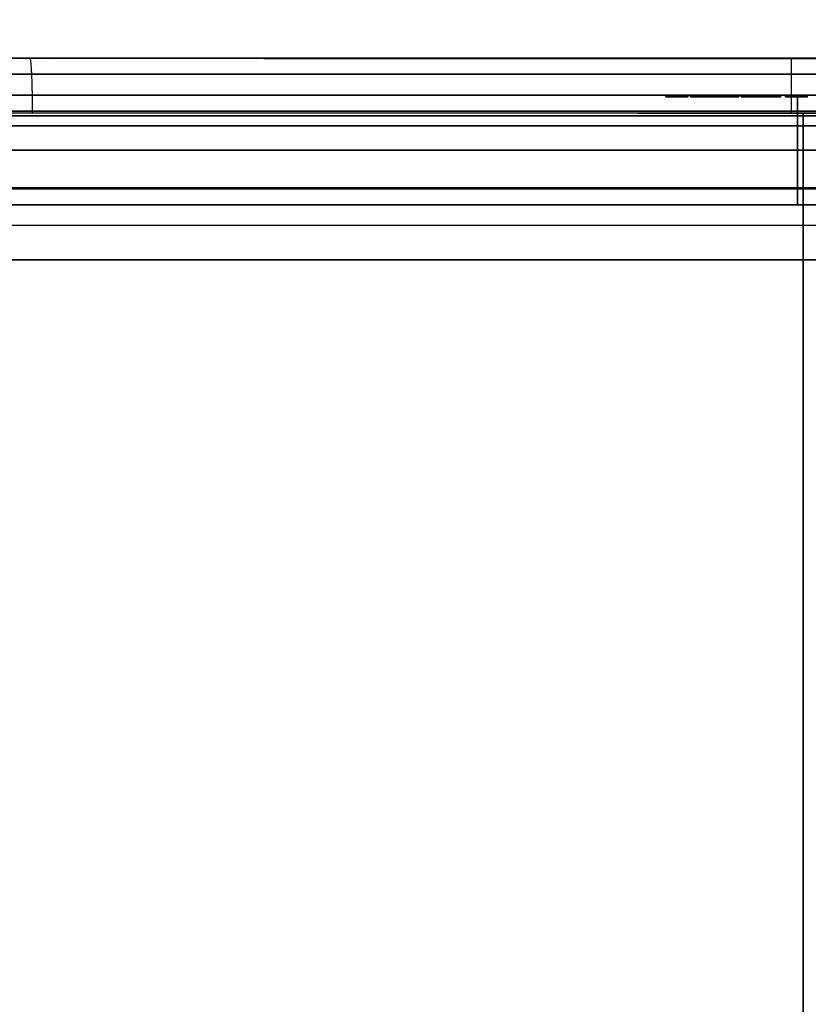
# Model space of a CAD drawing. Units: millimetres. Extents: x -239 to 239, y -224 to 326.
# Drawn here: x -114 to 1, y 52 to 195 of the extents above; entities that cross this region are included whole.
import ezdxf

# ---------------------------------------------------------------- set-up
doc = ezdxf.new("R2010")
doc.units = ezdxf.units.MM
doc.header["$MEASUREMENT"] = 0
for name, color, linetype, true_color in [('imbottitura tessuto', 7, 'Continuous', 0xe6e6e6), ('Spalliera', 7, 'Continuous', 0xffd27f), ('traversi inf', 7, 'Continuous', 0xeecfa1), ('traversi sup', 7, 'Continuous', 0x8b795e)]:
    doc.layers.add(name, color=color, linetype=linetype, true_color=true_color)

msp = doc.modelspace()

# ---------------------------------------------------------------- linework, layer by layer
at = {"layer": 'imbottitura tessuto'}
for p, q in [((-109.41, 189.87, 439.52), (-109.33, 189.86, 406)), ((0, 189.87, 437.01), (0, 189.85, 405.99)), ((0, -213.87, 398), (0, 181.85, 398))]:
    msp.add_line(p, q, dxfattribs=at)
for points, knots in [([(192, 189.87, 444.69), (164.46, 189.87, 442.5), (99.94, 189.87, 438.44), (-1.71, 189.87, 436.14), (-102.22, 189.87, 438.56), (-165.6, 189.88, 442.6), (-192, 189.88, 444.7)], [27.453853, 27.453853, 27.453853, 27.453853, 110.332314, 221.363449, 332.410912, 411.862855, 411.862855, 411.862855, 411.862855]), ([(192, 189.83, 405.99), (128.28, 189.83, 405.99), (0.28, 189.85, 405.99), (-127.72, 189.87, 406), (-192, 189.87, 406)], [26.631216, 26.631216, 26.631216, 26.631216, 217.777257, 410.63111, 410.63111, 410.63111, 410.63111]), ([(-192, 189.87, 425.36), (-164.47, 189.87, 424.26), (-136.93, 189.87, 423.39), (-72.93, 189.87, 421.92), (-36.46, 189.86, 421.5), (36.46, 189.86, 421.5), (72.93, 189.86, 421.92), (136.93, 189.85, 423.39), (164.47, 189.85, 424.26), (192, 189.85, 425.36)], [26.679785, 26.679785, 26.679785, 26.679785, 109.39155, 109.39155, 218.783099, 218.783099, 328.174649, 328.174649, 410.886634, 410.886634, 410.886634, 410.886634]), ([(192, 181.87, 452.73), (164.34, 181.88, 450.52), (99.82, 181.89, 446.45), (-1.71, 181.9, 444.15), (-102.09, 181.89, 446.57), (-165.47, 181.89, 450.61), (-192, 181.88, 452.73)], [26.813813, 26.813813, 26.813813, 26.813813, 110.332314, 221.363449, 332.410912, 412.50198, 412.50198, 412.50198, 412.50198])]:
    msp.add_open_spline(points, degree=3, knots=knots, dxfattribs=at)
for points, weights in [([(-112.33, 181.89, 447.66), (-112.34, 189.88, 447.65), (-112.71, 189.87, 439.67)], [1, 0.707713555722, 1]), ([(-1.7, 181.89, 445.01), (-1.7, 189.88, 444.99), (-1.71, 189.87, 437.01)], [1, 0.707847206892, 1])]:
    msp.add_rational_spline(points, weights, degree=2, dxfattribs=at)
for points, weights, knots in [([(192, 187.53, 450.37), (164.38, 187.53, 448.17), (99.87, 187.54, 444.09), (-1.7, 187.54, 441.8), (-102.13, 187.54, 444.21), (-165.51, 187.54, 448.26), (-192, 187.54, 450.38)], [0.853468828128, 0.853581680013, 0.85379987024, 0.853964251753, 0.853905710113, 0.853741860547, 0.853652172368], [27.001922, 27.001922, 27.001922, 27.001922, 110.33233, 221.363458, 332.410916, 412.314266, 412.314266, 412.314266, 412.314266]), ([(192, 187.48, 400.34), (128.28, 187.49, 400.34), (0.28, 187.51, 400.34), (-127.72, 187.52, 400.34), (-192, 187.53, 400.34)], [0.853748535708, 0.853736676776, 0.85368108577, 0.853596933433, 0.853565666753], [26.630845, 26.630845, 26.630845, 26.630845, 217.777257, 410.630623, 410.630623, 410.630623, 410.630623])]:
    msp.add_rational_spline(points, weights, degree=3, knots=knots, dxfattribs=at)
for points in [[(192, 181.83, 398), (64, 181.84, 398), (-64, 181.86, 398), (-192, 181.87, 398)], [(0, 181.89, 445.01), (0, 49.99, 445.38), (0, -81.92, 454.62), (0, -213.83, 454.99)]]:
    msp.add_open_spline(points, degree=3, dxfattribs=at)
at = {"layer": 'Spalliera'}
for points, weights in [([(-231.9, 168.02, 740), (-173.07, 326.5, 740), (0, 326.5, 740)], [0.964217142114, 0.803731787555, 1]), ([(0, 326.5, 740), (173.07, 326.5, 740), (231.9, 168.02, 740)], [1, 0.803731787555, 0.964217142114]), ([(0, 287.54, 625.12), (-177.66, 286.2, 621.16), (-233.76, 129.01, 625.12)], [1, 0.811953311014, 1]), ([(233.76, 129.01, 625.12), (177.66, 286.2, 621.16), (0, 287.54, 625.12)], [1, 0.811953311001, 1]), ([(0, 248.5, 510), (-137.82, 248.5, 510), (-211.21, 143.75, 510)], [1, 0.859913674388, 0.9650018893]), ([(211.21, 143.75, 510), (137.82, 248.5, 510), (0, 248.5, 510)], [0.965001889314, 0.859913674379, 1])]:
    msp.add_rational_spline(points, weights, degree=2, dxfattribs=at)
for points, weights, knots in [([(-226.18, 166.3, 740.67), (-220.53, 181.48, 740.79), (-207.32, 208.1, 741), (-180.64, 242.99, 741.29), (-150.27, 270.98, 741.52), (-115.36, 293.44, 741.7), (-65.32, 314.68, 741.88), (-25.87, 320.82, 741.93), (0, 320.82, 741.93)], [0.963781849955, 0.94528407339, 0.918528093019, 0.896521956214, 0.889773389435, 0.896521959432, 0.92351623191, 0.964007634192, 0.999999987128], [30.51148, 30.51148, 30.51148, 30.51148, 82.559438, 123.839157, 165.118876, 206.398595, 247.678314, 330.237733, 330.237733, 330.237733, 330.237733]), ([(0, 320.82, 741.93), (25.87, 320.82, 741.93), (65.32, 314.68, 741.88), (115.36, 293.44, 741.7), (150.27, 270.98, 741.52), (180.64, 242.99, 741.29), (207.32, 208.1, 741), (220.53, 181.48, 740.79), (226.18, 166.3, 740.67)], [0.999999987128, 0.964007634192, 0.92351623191, 0.896521959432, 0.889773389435, 0.896521956214, 0.918528093019, 0.94528407339, 0.963781849955], [330.237733, 330.237733, 330.237733, 330.237733, 412.797151, 454.07687, 495.356589, 536.636308, 577.916027, 629.963985, 629.963985, 629.963985, 629.963985]), ([(-220.46, 164.56, 741.35), (-214.99, 179.23, 741.58), (-202.19, 205.06, 742.01), (-176.3, 239.01, 742.58), (-146.71, 266.36, 743.04), (-112.66, 288.33, 743.41), (-63.82, 309.12, 743.75), (-25.27, 315.14, 743.85), (0, 315.14, 743.85)], [0.963334365482, 0.945043283726, 0.918459372863, 0.896521957555, 0.889773389569, 0.896521957555, 0.923516226279, 0.964007624538, 0.999999974256], [30.931839, 30.931839, 30.931839, 30.931839, 82.559438, 123.839157, 165.118876, 206.398595, 247.678314, 330.237733, 330.237733, 330.237733, 330.237733]), ([(0, 315.14, 743.85), (25.27, 315.14, 743.85), (63.82, 309.12, 743.75), (112.66, 288.33, 743.41), (146.71, 266.36, 743.04), (176.3, 239.01, 742.58), (202.19, 205.06, 742.01), (214.99, 179.23, 741.58), (220.46, 164.56, 741.35)], [0.999999974256, 0.964007624538, 0.923516226279, 0.896521957555, 0.889773389569, 0.896521957555, 0.918459387294, 0.945043334241, 0.963334459304], [330.237733, 330.237733, 330.237733, 330.237733, 412.797151, 454.07687, 495.356589, 536.636308, 577.916027, 629.543714, 629.543714, 629.543714, 629.543714]), ([(0, 305.39, 715.1), (-24.89, 305.3, 714.86), (-62.81, 299.41, 714.47), (-110.93, 279.37, 713.92), (-144.55, 258.25, 713.5), (-173.91, 231.99, 713.1), (-205.65, 192.05, 712.62), (-220.73, 158.31, 712.35), (-226.88, 135.28, 712.21)], [1, 0.965171613328, 0.925989678321, 0.899868388317, 0.893338065816, 0.899868388317, 0.925989678321, 0.965171613328, 1], [-330.237733, -330.237733, -330.237733, -330.237733, -247.6783, -206.398583, -165.118866, -123.83915, -82.559433, 0, 0, 0, 0]), ([(226.88, 135.28, 712.21), (220.73, 158.31, 712.35), (205.65, 192.05, 712.62), (173.91, 231.99, 713.1), (144.55, 258.25, 713.5), (110.93, 279.37, 713.92), (62.81, 299.41, 714.47), (24.89, 305.3, 714.86), (0, 305.39, 715.1)], [1, 0.965171613328, 0.925989678321, 0.899868388317, 0.893338065816, 0.899868388317, 0.925989678321, 0.965171613328, 1], [0, 0, 0, 0, 96.388382, 144.582573, 192.776764, 240.970955, 289.165147, 385.553529, 385.553529, 385.553529, 385.553529]), ([(0, 295.64, 686.35), (-24.51, 295.5, 685.94), (-61.82, 289.76, 685.34), (-109.22, 270.48, 684.65), (-142.41, 250.22, 684.2), (-171.56, 225.02, 683.85), (-203.35, 186.65, 683.52), (-218.83, 154.14, 683.45), (-225.4, 131.87, 683.49)], [1, 0.966335589245, 0.928463127146, 0.90321481908, 0.896902742063, 0.90321481908, 0.928463127146, 0.966335589245, 1], [-330.237733, -330.237733, -330.237733, -330.237733, -247.6783, -206.398583, -165.118866, -123.83915, -82.559433, 0, 0, 0, 0]), ([(225.4, 131.87, 683.49), (218.83, 154.14, 683.45), (203.35, 186.65, 683.52), (171.56, 225.02, 683.85), (142.41, 250.22, 684.2), (109.22, 270.48, 684.65), (61.82, 289.76, 685.34), (24.51, 295.5, 685.94), (0, 295.64, 686.35)], [1, 0.966335589245, 0.928463127146, 0.90321481908, 0.896902742063, 0.90321481908, 0.928463127146, 0.966335589245, 1], [0, 0, 0, 0, 96.388382, 144.582573, 192.776764, 240.970955, 289.165147, 385.553529, 385.553529, 385.553529, 385.553529]), ([(0, 285.89, 657.6), (-24.12, 285.71, 657.09), (-60.83, 280.16, 656.37), (-107.52, 261.65, 655.59), (-140.3, 242.24, 655.13), (-169.23, 218.09, 654.8), (-201.07, 181.27, 654.57), (-216.96, 149.96, 654.63), (-223.94, 128.44, 654.77)], [1, 0.967499565162, 0.93093657597, 0.906561249842, 0.90046741831, 0.906561249842, 0.93093657597, 0.967499565162, 1], [-330.237733, -330.237733, -330.237733, -330.237733, -247.6783, -206.398583, -165.118866, -123.83915, -82.559433, 0, 0, 0, 0]), ([(223.94, 128.44, 654.77), (216.96, 149.96, 654.63), (201.07, 181.27, 654.57), (169.23, 218.09, 654.8), (140.3, 242.24, 655.13), (107.52, 261.65, 655.59), (60.83, 280.16, 656.37), (24.12, 285.71, 657.09), (0, 285.89, 657.6)], [1, 0.967499565162, 0.93093657597, 0.906561249842, 0.90046741831, 0.906561249842, 0.93093657597, 0.967499565162, 1], [0, 0, 0, 0, 96.388382, 144.582573, 192.776764, 240.970955, 289.165147, 385.553529, 385.553529, 385.553529, 385.553529]), ([(0, 276.14, 628.85), (-23.74, 275.95, 628.3), (-59.84, 270.61, 627.54), (-105.84, 252.89, 626.75), (-138.21, 234.32, 626.29), (-166.93, 211.22, 625.98), (-198.81, 175.91, 625.78), (-215.1, 145.78, 625.87), (-222.48, 125, 626.05)], [1, 0.96866354108, 0.933410024795, 0.909907680605, 0.904032094557, 0.909907680605, 0.933410024795, 0.96866354108, 1], [-330.237733, -330.237733, -330.237733, -330.237733, -247.6783, -206.398583, -165.118866, -123.83915, -82.559433, 0, 0, 0, 0]), ([(222.48, 125, 626.05), (215.1, 145.78, 625.87), (198.81, 175.91, 625.78), (166.93, 211.22, 625.98), (138.21, 234.32, 626.29), (105.84, 252.89, 626.75), (59.84, 270.61, 627.54), (23.74, 275.95, 628.3), (0, 276.14, 628.85)], [1, 0.96866354108, 0.933410024795, 0.909907680605, 0.904032094557, 0.909907680605, 0.933410024795, 0.96866354108, 1], [0, 0, 0, 0, 96.388382, 144.582573, 192.776764, 240.970955, 289.165147, 385.553529, 385.553529, 385.553529, 385.553529]), ([(0, 256.64, 571.35), (-22.99, 256.5, 570.94), (-57.9, 251.66, 570.36), (-102.54, 235.56, 569.7), (-134.11, 218.67, 569.28), (-162.41, 197.61, 568.95), (-194.38, 165.26, 568.64), (-211.44, 137.43, 568.57), (-219.62, 118.09, 568.6)], [1, 0.970991492915, 0.938356922444, 0.91660054213, 0.911161447051, 0.91660054213, 0.938356922444, 0.970991492915, 1], [-330.237733, -330.237733, -330.237733, -330.237733, -247.6783, -206.398583, -165.118866, -123.83915, -82.559433, 0, 0, 0, 0]), ([(219.62, 118.09, 568.6), (211.44, 137.43, 568.57), (194.38, 165.26, 568.64), (162.41, 197.61, 568.95), (134.11, 218.67, 569.28), (102.54, 235.56, 569.7), (57.9, 251.66, 570.36), (22.99, 256.5, 570.94), (0, 256.64, 571.35)], [1, 0.970991492915, 0.938356922444, 0.91660054213, 0.911161447051, 0.91660054213, 0.938356922444, 0.970991492915, 1], [0, 0, 0, 0, 96.388382, 144.582573, 192.776764, 240.970955, 289.165147, 385.553529, 385.553529, 385.553529, 385.553529]), ([(0, 242.82, 511.93), (-22.72, 242.82, 511.93), (-57.19, 238.52, 511.89), (-101.48, 223.8, 511.74), (-133.01, 208.29, 511.58), (-161.63, 188.79, 511.38), (-186.12, 166.34, 511.14), (-199.66, 149.81, 510.96), (-205.57, 141.45, 510.87)], [0.999999990458, 0.973319442364, 0.943303821882, 0.923293405046, 0.918290799446, 0.923293402661, 0.93809199664, 0.954282085025, 0.963735211868], [-330.237733, -330.237733, -330.237733, -330.237733, -247.678314, -206.398595, -165.118876, -123.839157, -82.559438, -43.006112, -43.006112, -43.006112, -43.006112]), ([(205.57, 141.45, 510.87), (199.66, 149.81, 510.96), (186.12, 166.34, 511.14), (161.63, 188.79, 511.38), (133.01, 208.29, 511.58), (101.48, 223.8, 511.74), (57.19, 238.52, 511.89), (22.72, 242.82, 511.93), (0, 242.82, 511.93)], [0.963735212037, 0.954282085707, 0.938091997802, 0.923293403655, 0.918290799545, 0.923293403655, 0.943303820093, 0.973319444749, 1], [-617.469354, -617.469354, -617.469354, -617.469354, -577.916032, -536.636316, -495.356599, -454.076882, -412.797166, -330.237733, -330.237733, -330.237733, -330.237733]), ([(0, 237.14, 513.85), (-22.24, 237.14, 513.85), (-56, 232.91, 513.77), (-99.31, 218.47, 513.48), (-130.1, 203.26, 513.16), (-158, 184.18, 512.75), (-181.48, 162.59, 512.28), (-194.39, 146.88, 511.94), (-199.92, 139.15, 511.77)], [0.999999980917, 0.973319435208, 0.943303817707, 0.923293403655, 0.918290799545, 0.923293403655, 0.93786511694, 0.953535571762, 0.962403193649], [-330.237733, -330.237733, -330.237733, -330.237733, -247.678314, -206.398595, -165.118876, -123.839157, -82.559438, -44.878254, -44.878254, -44.878254, -44.878254]), ([(199.92, 139.15, 511.77), (194.39, 146.88, 511.94), (181.48, 162.59, 512.28), (158, 184.18, 512.75), (130.1, 203.26, 513.16), (99.31, 218.47, 513.48), (56, 232.91, 513.77), (22.24, 237.14, 513.85), (0, 237.14, 513.85)], [0.962403193632, 0.953535571752, 0.937865116937, 0.923293403655, 0.918290799545, 0.923293403655, 0.943303820093, 0.973319444749, 1], [-615.597214, -615.597214, -615.597214, -615.597214, -577.916032, -536.636316, -495.356599, -454.076882, -412.797166, -330.237733, -330.237733, -330.237733, -330.237733])]:
    msp.add_rational_spline(points, weights, degree=3, knots=knots, dxfattribs=at)
at = {"layer": 'traversi inf'}
for p, q in [((-209, 184.5, 297), (209, 184.5, 297)), ((209, 184.5, 280), (-209, 184.5, 280)), ((-209, 184.5, 288.5), (-19.07, 184.5, 288.5)), ((-19.99, 184.25, 285.84), (-19.99, 184.5, 285.84)), ((-19.99, 184.5, 285.84), (-19.07, 184.5, 285.84)), ((-19.99, 184.25, 285.84), (-19.07, 184.25, 285.84)), ((-19.85, 184.25, 285.55), (-19.85, 184.5, 285.55)), ((-19.53, 184.25, 285.84), (-19.53, 184.5, 285.84)), ((-19.19, 184.25, 294.77), (-19.19, 184.5, 294.77)), ((-19.19, 184.5, 294.77), (-17.53, 184.5, 294.77)), ((-19.19, 184.25, 294.77), (-17.53, 184.25, 294.77)), ((-17.58, 184.25, 294.27), (-19.13, 184.25, 294.27)), ((-19.07, 184.25, 285.84), (-19.07, 184.5, 285.84)), ((-19.07, 184.25, 291.43), (-19.07, 184.5, 291.43)), ((-19.07, 184.5, 285.84), (-19.07, 184.5, 291.43)), ((-19.07, 184.5, 291.43), (-16.79, 184.5, 291.43)), ((-19.07, 184.25, 288.64), (-19.07, 184.5, 288.64)), ((-19.07, 184.25, 285.84), (-19.07, 184.25, 291.43)), ((-19.07, 184.25, 291.43), (-16.79, 184.25, 291.43)), ((-17.73, 184.25, 288.49), (-19.07, 184.25, 288.49)), ((-18.76, 184.25, 293.88), (-18.76, 184.5, 293.88)), ((-18.39, 184.25, 285.55), (-18.39, 184.25, 291.43)), ((-18.36, 184.25, 294.77), (-18.36, 184.5, 294.77)), ((-18.36, 184.25, 293.77), (-18.36, 184.25, 294.77)), ((-17.92, 184.25, 291.43), (-17.92, 184.5, 291.43)), ((-17.87, 184.25, 293.92), (-17.87, 184.5, 293.92)), ((-17.73, 184.25, 291.16), (-17.73, 184.5, 291.16)), ((-17.73, 184.25, 285.84), (-17.73, 184.5, 285.84)), ((-16.79, 184.5, 291.16), (-17.73, 184.5, 291.16)), ((-17.73, 184.5, 291.16), (-17.73, 184.5, 285.84)), ((-17.73, 184.5, 285.84), (-16.77, 184.5, 285.84)), ((-17.73, 184.5, 288.5), (-15.48, 184.5, 288.5)), ((-17.73, 184.25, 288.49), (-17.73, 184.5, 288.49)), ((-17.73, 184.5, 285.84), (-16.77, 184.5, 285.84)), ((-16.79, 184.25, 291.16), (-17.73, 184.25, 291.16)), ((-17.73, 184.25, 291.16), (-17.73, 184.25, 285.84)), ((-17.73, 184.25, 285.84), (-16.77, 184.25, 285.84)), ((-17.53, 184.25, 294.77), (-17.53, 184.5, 294.77)), ((-17.26, 184.25, 291.16), (-17.26, 184.5, 291.16)), ((-17.25, 184.25, 285.84), (-17.25, 184.5, 285.84)), ((-16.79, 184.25, 291.43), (-16.79, 184.5, 291.43)), ((-16.79, 184.25, 291.16), (-16.79, 184.5, 291.16)), ((-16.79, 184.5, 291.43), (-16.79, 184.5, 291.16)), ((-16.79, 184.25, 291.3), (-16.79, 184.5, 291.3)), ((-16.79, 184.25, 291.43), (-16.79, 184.25, 291.16)), ((-16.77, 184.25, 285.55), (-16.77, 184.5, 285.55)), ((-16.77, 184.25, 285.84), (-16.77, 184.5, 285.84)), ((-16.77, 184.5, 285.84), (-16.77, 184.5, 285.55)), ((-16.77, 184.5, 285.84), (-16.77, 184.5, 285.69)), ((-16.77, 184.25, 285.69), (-16.77, 184.5, 285.69)), ((-16.77, 184.25, 285.84), (-16.77, 184.25, 285.55)), ((-16.42, 184.25, 285.56), (-16.42, 184.5, 285.56)), ((-16.42, 184.25, 285.83), (-16.42, 184.5, 285.83)), ((-13.25, 184.5, 285.56), (-16.42, 184.5, 285.56)), ((-16.42, 184.5, 285.56), (-16.42, 184.5, 285.83)), ((-16.42, 184.5, 285.83), (-15.5, 184.5, 285.83)), ((-13.25, 184.5, 285.56), (-16.42, 184.5, 285.56)), ((-16.42, 184.25, 285.7), (-16.42, 184.5, 285.7)), ((-13.25, 184.25, 285.56), (-16.42, 184.25, 285.56)), ((-16.42, 184.25, 285.56), (-16.42, 184.25, 285.83)), ((-16.42, 184.25, 285.83), (-15.5, 184.25, 285.83)), ((-15.97, 184.25, 285.83), (-15.97, 184.5, 285.83)), ((-15.5, 184.25, 286.21), (-15.5, 184.5, 286.21)), ((-15.5, 184.25, 285.83), (-15.5, 184.5, 285.83)), ((-15.5, 184.25, 286.03), (-15.5, 184.5, 286.03)), ((-14.15, 184.25, 288.58), (-15.48, 184.25, 288.58)), ((-15.46, 184.25, 290.02), (-15.46, 184.5, 290.02)), ((-14.87, 184.25, 291.17), (-14.87, 184.5, 291.17)), ((-14.84, 184.25, 285.56), (-14.84, 184.5, 285.56)), ((-14.15, 184.5, 288.5), (-11.63, 184.5, 288.5)), ((-14.15, 184.25, 286), (-14.15, 184.5, 286)), ((-14.14, 184.25, 290.04), (-14.14, 184.5, 290.04)), ((-14.12, 184.25, 285.82), (-14.12, 184.5, 285.82)), ((-14.12, 184.5, 285.82), (-13.24, 184.5, 285.82)), ((-14.12, 184.25, 290.36), (-14.12, 184.5, 290.36)), ((-14.12, 184.5, 285.82), (-13.24, 184.5, 285.82)), ((-14.12, 184.25, 285.82), (-13.24, 184.25, 285.82)), ((-13.68, 184.25, 285.82), (-13.68, 184.5, 285.82)), ((-13.25, 184.25, 285.56), (-13.25, 184.5, 285.56)), ((-13.24, 184.25, 285.82), (-13.24, 184.5, 285.82)), ((-13.24, 184.25, 285.69), (-13.24, 184.5, 285.69)), ((-12.87, 184.25, 291.17), (-12.87, 184.25, 291.52)), ((-12.8, 184.25, 291.15), (-12.8, 184.5, 291.15)), ((-12.55, 184.25, 285.55), (-12.55, 184.5, 285.55)), ((-11.39, 184.5, 285.55), (-12.55, 184.5, 285.55)), ((-11.39, 184.25, 285.55), (-12.55, 184.25, 285.55)), ((-12.54, 184.25, 285.7), (-12.54, 184.5, 285.7)), ((-12.53, 184.25, 285.84), (-12.53, 184.5, 285.84)), ((-12.53, 184.5, 285.84), (-11.6, 184.5, 285.84)), ((-12.53, 184.25, 285.84), (-11.6, 184.25, 285.84)), ((-12.19, 184.25, 291.17), (-12.19, 184.5, 291.17)), ((-12.07, 184.25, 285.84), (-12.07, 184.5, 285.84)), ((-11.96, 184.25, 285.55), (-11.96, 184.5, 285.55)), ((-11.69, 184.25, 289.68), (-11.69, 184.5, 289.68)), ((-10.23, 184.25, 288.58), (-11.63, 184.25, 288.58)), ((-11.6, 184.25, 285.84), (-11.6, 184.5, 285.84)), ((-11.6, 184.25, 287.08), (-11.6, 184.5, 287.08)), ((-11.6, 184.25, 286.47), (-11.6, 184.5, 286.47)), ((-11.59, 184.25, 290.63), (-11.59, 184.5, 290.63)), ((-11.59, 184.25, 291.45), (-11.59, 184.5, 291.45)), ((-11.59, 184.5, 290.63), (-11.59, 184.5, 291.45)), ((-11.59, 184.5, 290.63), (-11.59, 184.5, 291.45)), ((-11.59, 184.25, 291.05), (-11.59, 184.5, 291.05)), ((-11.59, 184.25, 290.63), (-11.59, 184.25, 291.45)), ((-11.39, 184.25, 285.55), (-11.39, 184.5, 285.55)), ((-10.53, 184.25, 291.45), (-10.53, 184.5, 291.45)), ((-10.47, 184.25, 285.55), (-10.47, 184.5, 285.55)), ((-10.23, 184.25, 291.16), (-10.23, 184.5, 291.16)), ((-10.23, 184.25, 285.82), (-10.23, 184.5, 285.82)), ((-9.36, 184.5, 291.16), (-10.23, 184.5, 291.16)), ((-10.23, 184.5, 291.16), (-10.23, 184.5, 285.82)), ((-10.23, 184.5, 285.82), (-9.35, 184.5, 285.82)), ((-10.23, 184.5, 288.5), (-8.09, 184.5, 288.5)), ((-10.23, 184.25, 288.49), (-10.23, 184.5, 288.49)), ((-10.23, 184.5, 285.82), (-9.35, 184.5, 285.82)), ((-9.36, 184.25, 291.16), (-10.23, 184.25, 291.16)), ((-10.23, 184.25, 291.16), (-10.23, 184.25, 285.82)), ((-10.23, 184.25, 285.82), (-9.35, 184.25, 285.82)), ((-9.79, 184.25, 291.16), (-9.79, 184.5, 291.16)), ((-9.78, 184.25, 285.82), (-9.78, 184.5, 285.82)), ((-9.55, 184.25, 285.54), (-9.55, 184.5, 285.54)), ((-9.5, 184.25, 291.45), (-9.5, 184.5, 291.45)), ((-9.36, 184.25, 291.16), (-9.36, 184.5, 291.16)), ((-9.35, 184.25, 285.82), (-9.35, 184.5, 285.82)), ((-9.35, 184.25, 285.59), (-9.35, 184.5, 285.59)), ((-9.33, 184.25, 291.37), (-9.33, 184.5, 291.37)), ((-9.04, 184.25, 285.84), (-9.04, 184.5, 285.84)), ((-8.97, 184.25, 285.92), (-8.97, 184.5, 285.92)), ((-8.88, 184.25, 286.02), (-8.88, 184.5, 286.02)), ((-8.82, 184.25, 285.96), (-8.82, 184.5, 285.96)), ((-8.77, 184.25, 285.92), (-8.77, 184.5, 285.92)), ((-8.33, 184.25, 285.81), (-8.33, 184.5, 285.81)), ((-8.13, 184.25, 286.2), (-8.13, 184.5, 286.2)), ((-8.11, 184.25, 286.74), (-8.11, 184.5, 286.74)), ((-6.78, 184.25, 288.49), (-8.09, 184.25, 288.49)), ((-8.07, 184.25, 290.15), (-8.07, 184.5, 290.15)), ((-7.65, 184.25, 285.41), (-7.65, 184.5, 285.41)), ((-7.25, 184.25, 291.35), (-7.25, 184.5, 291.35)), ((-6.8, 184.25, 288.84), (-6.8, 184.5, 288.84)), ((-6.78, 184.5, 288.5), (-6.01, 184.5, 288.5)), ((-6.77, 184.25, 288.56), (-6.77, 184.5, 288.56)), ((-6.75, 184.25, 286.47), (-6.75, 184.5, 286.47)), ((-6.69, 184.25, 290.78), (-6.69, 184.5, 290.78)), ((-6.62, 184.25, 286.88), (-6.62, 184.5, 286.88)), ((-6.12, 184.25, 285.81), (-6.12, 184.25, 286.22)), ((-6.12, 184.25, 288.52), (-6.12, 184.25, 288.78)), ((-6.12, 184.25, 291.32), (-6.12, 184.25, 291.63)), ((-6.1, 184.25, 285.8), (-6.1, 184.5, 285.8)), ((-6.07, 184.25, 291.33), (-6.07, 184.5, 291.33)), ((-4.61, 184.25, 288.49), (-5.96, 184.25, 288.49)), ((-5.66, 184.25, 291.61), (-5.66, 184.5, 291.61)), ((-5.42, 184.25, 288.69), (-5.42, 184.5, 288.69)), ((-5.41, 184.25, 286.01), (-5.41, 184.5, 286.01)), ((-5.17, 184.25, 288.2), (-5.17, 184.5, 288.2)), ((-4.91, 184.25, 291.12), (-4.91, 184.5, 291.12)), ((-4.75, 184.25, 290.42), (-4.75, 184.5, 290.42)), ((-4.75, 184.25, 289.71), (-4.75, 184.5, 289.71)), ((-4.63, 184.5, 288.5), (-1.64, 184.5, 288.5)), ((-4.59, 184.25, 286.61), (-4.59, 184.5, 286.61)), ((-4.05, 184.25, 285.52), (-4.05, 184.5, 285.52)), ((-4.04, 184.25, 289.46), (-4.04, 184.5, 289.46)), ((-3.86, 184.25, 290.75), (-3.86, 184.5, 290.75)), ((-3.74, 184.25, 287.97), (-3.74, 184.5, 287.97)), ((-3.62, 184.25, 290.07), (-3.62, 184.5, 290.07)), ((-2.56, 184.25, 285.55), (-2.56, 184.5, 285.55)), ((-2.56, 184.25, 285.83), (-2.56, 184.5, 285.83)), ((-1.33, 184.5, 285.55), (-2.56, 184.5, 285.55)), ((-2.56, 184.5, 285.55), (-2.56, 184.5, 285.83)), ((-2.56, 184.5, 285.83), (-1.64, 184.5, 285.83)), ((-1.33, 184.5, 285.55), (-2.56, 184.5, 285.55)), ((-2.56, 184.25, 285.69), (-2.56, 184.5, 285.69)), ((-1.33, 184.25, 285.55), (-2.56, 184.25, 285.55)), ((-2.56, 184.25, 285.55), (-2.56, 184.25, 285.83)), ((-2.56, 184.25, 285.83), (-1.64, 184.25, 285.83)), ((-2.11, 184.25, 285.83), (-2.11, 184.5, 285.83)), ((-1.94, 184.25, 285.55), (-1.94, 184.5, 285.55)), ((-1.77, 184.25, 294.77), (-1.77, 184.5, 294.77)), ((-1.77, 184.5, 294.77), (-0.11, 184.5, 294.77)), ((-1.77, 184.25, 294.77), (-0.11, 184.25, 294.77)), ((-0.17, 184.25, 294.28), (-1.68, 184.25, 294.28)), ((-1.64, 184.25, 291.45), (-1.64, 184.5, 291.45)), ((-1.64, 184.25, 285.83), (-1.64, 184.5, 285.83)), ((-1.64, 184.5, 285.83), (-1.64, 184.5, 291.45)), ((-1.64, 184.25, 288.65), (-1.64, 184.5, 288.65)), ((-1.64, 184.25, 285.83), (-1.64, 184.25, 291.45)), ((-0.31, 184.25, 288.5), (-1.64, 184.25, 288.5)), ((-1.33, 184.25, 285.55), (-1.33, 184.5, 285.55)), ((-0.94, 184.25, 294.77), (-0.94, 184.5, 294.77)), ((-0.94, 184.25, 285.55), (-0.94, 184.25, 291.45)), ((-0.94, 184.25, 293.78), (-0.94, 184.25, 294.77)), ((-0.73, 184.25, 293.8), (-0.73, 184.5, 293.8)), ((-0.58, 184.25, 291.45), (-0.58, 184.5, 291.45)), ((-0.44, 184.25, 285.55), (-0.44, 184.5, 285.55)), ((-0.31, 184.25, 291.16), (-0.31, 184.5, 291.16)), ((-0.31, 184.25, 285.82), (-0.31, 184.5, 285.82)), ((0.61, 184.5, 291.16), (-0.31, 184.5, 291.16)), ((-0.31, 184.5, 291.16), (-0.31, 184.5, 285.82)), ((-0.31, 184.5, 285.82), (0.65, 184.5, 285.82)), ((-0.31, 184.5, 288.5), (1.9, 184.5, 288.5)), ((-0.31, 184.25, 288.49), (-0.31, 184.5, 288.49)), ((-0.31, 184.5, 285.82), (0.65, 184.5, 285.82)), ((0.61, 184.25, 291.16), (-0.31, 184.25, 291.16)), ((-0.31, 184.25, 291.16), (-0.31, 184.25, 285.82)), ((-0.31, 184.25, 285.82), (0.65, 184.25, 285.82)), ((-0.11, 184.25, 294.77), (-0.11, 184.5, 294.77)), ((0, 184.5, 280), (0, 184.5, 285.55)), ((0, 184.5, 285.82), (0, 184.5, 291.16)), ((0, 184.5, 291.45), (0, 184.5, 297)), ((0.15, 184.25, 291.16), (0.15, 184.5, 291.16)), ((0.18, 184.25, 285.82), (0.18, 184.5, 285.82)), ((0.45, 184.25, 291.45), (0.45, 184.5, 291.45)), ((0.45, 184.25, 285.54), (0.45, 184.5, 285.54)), ((0.61, 184.25, 291.16), (0.61, 184.5, 291.16)), ((0.64, 184.25, 291.37), (0.64, 184.5, 291.37)), ((0.65, 184.25, 285.82), (0.65, 184.5, 285.82)), ((0.65, 184.25, 285.59), (0.65, 184.5, 285.59)), ((209, 182.16, 274.34), (-209, 182.16, 274.34)), ((-209, 182.16, 302.66), (209, 182.16, 302.66)), ((-209, 176.5, 272), (209, 176.5, 272)), ((-209, 176.5, 305), (209, 176.5, 305)), ((-209, 170.84, 274.34), (209, 170.84, 274.34)), ((209, 170.84, 302.66), (-209, 170.84, 302.66)), ((-209, 168.5, 280), (209, 168.5, 280)), ((209, 168.5, 297), (-209, 168.5, 297)), ((209, 168.5, 288.5), (-209, 168.5, 288.5)), ((0, 168.5, 280), (0, 168.5, 297))]:
    msp.add_line(p, q, dxfattribs=at)
at = {"layer": 'traversi inf', "extrusion": (1, -3.32385e-14, 1.90276e-14)}
msp.add_arc((176.5, 280, -0.8), 8, 270, 0, dxfattribs=at)
at = {"layer": 'traversi inf', "extrusion": (1, 1.72509e-13, 1.8672e-13)}
msp.add_arc((176.5, 297, -0.8), 8, 0, 90, dxfattribs=at)
at = {"layer": 'traversi inf', "extrusion": (1, -4.26144e-14, -5.68253e-14)}
msp.add_arc((176.5, 280, -0.8), 8, 180, 270, dxfattribs=at)
at = {"layer": 'traversi inf', "extrusion": (1, -8.78783e-14, 1.02089e-13)}
msp.add_arc((176.5, 297, -0.8), 8, 90, 180, dxfattribs=at)
at = {"layer": 'traversi inf'}
for points, knots in [([(-16.77, 184.5, 285.55), (-17.81, 184.5, 285.55), (-18.83, 184.5, 285.55), (-19.85, 184.5, 285.55), (-20.09, 184.5, 285.55), (-20, 184.5, 285.69), (-19.99, 184.5, 285.84)], [-9, -9, -9, -9, -8, -8, -8, -7, -7, -7, -7]), ([(-16.77, 184.25, 285.55), (-17.81, 184.25, 285.55), (-18.83, 184.25, 285.55), (-19.85, 184.25, 285.55), (-20.09, 184.25, 285.55), (-20, 184.25, 285.69), (-19.99, 184.25, 285.84)], [-9, -9, -9, -9, -8, -8, -8, -7, -7, -7, -7]), ([(-17.53, 184.5, 294.77), (-17.5, 184.5, 294.43), (-17.57, 184.5, 294.13), (-17.87, 184.5, 293.92), (-18.16, 184.5, 293.73), (-18.46, 184.5, 293.72), (-18.76, 184.5, 293.88), (-19.12, 184.5, 294.07), (-19.21, 184.5, 294.4), (-19.19, 184.5, 294.77)], [40.666724, 40.666724, 40.666724, 40.666724, 41.666724, 41.666724, 41.666724, 42.666724, 42.666724, 42.666724, 43.666724, 43.666724, 43.666724, 43.666724]), ([(-17.53, 184.5, 294.77), (-17.5, 184.5, 294.43), (-17.57, 184.5, 294.13), (-17.87, 184.5, 293.92), (-18.16, 184.5, 293.73), (-18.46, 184.5, 293.72), (-18.76, 184.5, 293.88), (-19.12, 184.5, 294.07), (-19.21, 184.5, 294.4), (-19.19, 184.5, 294.77)], [40.666724, 40.666724, 40.666724, 40.666724, 41.666724, 41.666724, 41.666724, 42.666724, 42.666724, 42.666724, 43.666724, 43.666724, 43.666724, 43.666724]), ([(-17.53, 184.25, 294.77), (-17.5, 184.25, 294.43), (-17.57, 184.25, 294.13), (-17.87, 184.25, 293.92), (-18.16, 184.25, 293.73), (-18.46, 184.25, 293.72), (-18.76, 184.25, 293.88), (-19.12, 184.25, 294.07), (-19.21, 184.25, 294.4), (-19.19, 184.25, 294.77)], [40.666724, 40.666724, 40.666724, 40.666724, 41.666724, 41.666724, 41.666724, 42.666724, 42.666724, 42.666724, 43.666724, 43.666724, 43.666724, 43.666724]), ([(-15.5, 184.5, 286.21), (-15.49, 184.5, 287.48), (-15.49, 184.5, 288.75), (-15.46, 184.5, 290.02), (-15.45, 184.5, 290.48), (-15.25, 184.5, 290.88), (-14.87, 184.5, 291.17), (-14.1, 184.5, 291.77), (-13, 184.5, 291.78), (-12.19, 184.5, 291.17), (-11.99, 184.5, 291.02), (-11.82, 184.5, 290.84), (-11.59, 184.5, 290.63)], [1, 1, 1, 1, 2, 2, 2, 3, 3, 3, 4, 4, 4, 5, 5, 5, 5]), ([(-15.5, 184.25, 286.21), (-15.49, 184.25, 287.48), (-15.49, 184.25, 288.75), (-15.46, 184.25, 290.02), (-15.45, 184.25, 290.48), (-15.25, 184.25, 290.88), (-14.87, 184.25, 291.17), (-14.1, 184.25, 291.77), (-13, 184.25, 291.78), (-12.19, 184.25, 291.17), (-11.99, 184.25, 291.02), (-11.82, 184.25, 290.84), (-11.59, 184.25, 290.63)], [1, 1, 1, 1, 2, 2, 2, 3, 3, 3, 4, 4, 4, 5, 5, 5, 5]), ([(-11.6, 184.5, 287.08), (-11.62, 184.5, 287.95), (-11.62, 184.5, 288.82), (-11.69, 184.5, 289.68), (-11.75, 184.5, 290.37), (-12.11, 184.5, 290.9), (-12.8, 184.5, 291.15), (-13.49, 184.5, 291.4), (-14.01, 184.5, 291.09), (-14.12, 184.5, 290.36), (-14.14, 184.5, 290.25), (-14.14, 184.5, 290.15), (-14.14, 184.5, 290.04), (-14.15, 184.5, 288.7), (-14.15, 184.5, 287.35), (-14.15, 184.5, 286), (-14.15, 184.5, 285.95), (-14.13, 184.5, 285.9), (-14.12, 184.5, 285.82)], [17, 17, 17, 17, 18, 18, 18, 19, 19, 19, 20, 20, 20, 21, 21, 21, 22, 22, 22, 23, 23, 23, 23]), ([(-11.6, 184.25, 287.08), (-11.62, 184.25, 287.95), (-11.62, 184.25, 288.82), (-11.69, 184.25, 289.68), (-11.75, 184.25, 290.37), (-12.11, 184.25, 290.9), (-12.8, 184.25, 291.15), (-13.49, 184.25, 291.4), (-14.01, 184.25, 291.09), (-14.12, 184.25, 290.36), (-14.14, 184.25, 290.25), (-14.14, 184.25, 290.15), (-14.14, 184.25, 290.04), (-14.15, 184.25, 288.7), (-14.15, 184.25, 287.35), (-14.15, 184.25, 286), (-14.15, 184.25, 285.95), (-14.13, 184.25, 285.9), (-14.12, 184.25, 285.82)], [17, 17, 17, 17, 18, 18, 18, 19, 19, 19, 20, 20, 20, 21, 21, 21, 22, 22, 22, 23, 23, 23, 23]), ([(-6.75, 184.5, 286.47), (-6.82, 184.5, 285.93), (-7.08, 184.5, 285.53), (-7.65, 184.5, 285.41), (-8.18, 184.5, 285.3), (-8.65, 184.5, 285.42), (-9.04, 184.5, 285.84)], [-3, -3, -3, -3, -2, -2, -2, -1, -1, -1, -1]), ([(-6.75, 184.25, 286.47), (-6.82, 184.25, 285.93), (-7.08, 184.25, 285.53), (-7.65, 184.25, 285.41), (-8.18, 184.25, 285.3), (-8.65, 184.25, 285.42), (-9.04, 184.25, 285.84)], [-3, -3, -3, -3, -2, -2, -2, -1, -1, -1, -1]), ([(-8.77, 184.5, 285.92), (-8.62, 184.5, 285.87), (-8.44, 184.5, 285.76), (-8.33, 184.5, 285.81), (-8.23, 184.5, 285.85), (-8.16, 184.5, 286.06), (-8.13, 184.5, 286.2), (-8.09, 184.5, 286.38), (-8.11, 184.5, 286.56), (-8.11, 184.5, 286.74)], [-23, -23, -23, -23, -22, -22, -22, -21, -21, -21, -20, -20, -20, -20]), ([(-8.77, 184.25, 285.92), (-8.62, 184.25, 285.87), (-8.44, 184.25, 285.76), (-8.33, 184.25, 285.81), (-8.23, 184.25, 285.85), (-8.16, 184.25, 286.06), (-8.13, 184.25, 286.2), (-8.09, 184.25, 286.38), (-8.11, 184.25, 286.56), (-8.11, 184.25, 286.74)], [-23, -23, -23, -23, -22, -22, -22, -21, -21, -21, -20, -20, -20, -20]), ([(-8.11, 184.5, 286.74), (-8.1, 184.5, 287.88), (-8.1, 184.5, 289.02), (-8.07, 184.5, 290.15), (-8.06, 184.5, 290.72), (-7.76, 184.5, 291.11), (-7.25, 184.5, 291.35), (-6.74, 184.5, 291.59), (-6.21, 184.5, 291.67), (-5.66, 184.5, 291.61), (-4.97, 184.5, 291.54), (-4.31, 184.5, 291.34), (-3.86, 184.5, 290.75), (-3.72, 184.5, 290.56), (-3.65, 184.5, 290.31), (-3.62, 184.5, 290.07), (-3.58, 184.5, 289.79), (-3.8, 184.5, 289.54), (-4.04, 184.5, 289.46), (-4.3, 184.5, 289.39), (-4.59, 184.5, 289.48), (-4.75, 184.5, 289.71), (-4.93, 184.5, 289.95), (-4.9, 184.5, 290.18), (-4.75, 184.5, 290.42)], [-20, -20, -20, -20, -19, -19, -19, -18, -18, -18, -17, -17, -17, -16, -16, -16, -15, -15, -15, -14, -14, -14, -13, -13, -13, -12, -12, -12, -12]), ([(-8.11, 184.25, 286.74), (-8.1, 184.25, 287.88), (-8.1, 184.25, 289.02), (-8.07, 184.25, 290.15), (-8.06, 184.25, 290.72), (-7.76, 184.25, 291.11), (-7.25, 184.25, 291.35), (-6.74, 184.25, 291.59), (-6.21, 184.25, 291.67), (-5.66, 184.25, 291.61), (-4.97, 184.25, 291.54), (-4.31, 184.25, 291.34), (-3.86, 184.25, 290.75), (-3.72, 184.25, 290.56), (-3.65, 184.25, 290.31), (-3.62, 184.25, 290.07), (-3.58, 184.25, 289.79), (-3.8, 184.25, 289.54), (-4.04, 184.25, 289.46), (-4.3, 184.25, 289.39), (-4.59, 184.25, 289.48), (-4.75, 184.25, 289.71), (-4.93, 184.25, 289.95), (-4.9, 184.25, 290.18), (-4.75, 184.25, 290.42)], [-20, -20, -20, -20, -19, -19, -19, -18, -18, -18, -17, -17, -17, -16, -16, -16, -15, -15, -15, -14, -14, -14, -13, -13, -13, -12, -12, -12, -12]), ([(-6.77, 184.5, 288.56), (-6.79, 184.5, 287.98), (-6.82, 184.5, 287.42), (-6.62, 184.5, 286.88), (-6.43, 184.5, 286.34), (-5.92, 184.5, 285.99), (-5.41, 184.5, 286.01), (-5.02, 184.5, 286.02), (-4.71, 184.5, 286.25), (-4.59, 184.5, 286.61), (-4.39, 184.5, 287.2), (-4.63, 184.5, 287.87), (-5.17, 184.5, 288.2), (-5.56, 184.5, 288.44), (-6.08, 184.5, 288.56), (-6.77, 184.5, 288.56)], [0, 0, 0, 0, 1, 1, 1, 2, 2, 2, 3, 3, 3, 4, 4, 4, 5, 5, 5, 5]), ([(-6.77, 184.25, 288.56), (-6.79, 184.25, 287.98), (-6.82, 184.25, 287.42), (-6.62, 184.25, 286.88), (-6.43, 184.25, 286.34), (-5.92, 184.25, 285.99), (-5.41, 184.25, 286.01), (-5.02, 184.25, 286.02), (-4.71, 184.25, 286.25), (-4.59, 184.25, 286.61), (-4.39, 184.25, 287.2), (-4.63, 184.25, 287.87), (-5.17, 184.25, 288.2), (-5.56, 184.25, 288.44), (-6.08, 184.25, 288.56), (-6.77, 184.25, 288.56)], [0, 0, 0, 0, 1, 1, 1, 2, 2, 2, 3, 3, 3, 4, 4, 4, 5, 5, 5, 5]), ([(-4.75, 184.5, 290.42), (-4.52, 184.5, 290.78), (-4.55, 184.5, 290.9), (-4.91, 184.5, 291.12), (-5.27, 184.5, 291.34), (-5.66, 184.5, 291.39), (-6.07, 184.5, 291.33), (-6.38, 184.5, 291.28), (-6.65, 184.5, 291.1), (-6.69, 184.5, 290.78), (-6.76, 184.5, 290.13), (-6.77, 184.5, 289.48), (-6.8, 184.5, 288.84)], [-12, -12, -12, -12, -11, -11, -11, -10, -10, -10, -9, -9, -9, -8, -8, -8, -8]), ([(-6.8, 184.5, 288.84), (-6.29, 184.5, 288.79), (-5.85, 184.5, 288.76), (-5.42, 184.5, 288.69), (-4.8, 184.5, 288.6), (-4.22, 184.5, 288.4), (-3.74, 184.5, 287.97), (-2.9, 184.5, 287.21), (-3.05, 184.5, 285.9), (-4.05, 184.5, 285.52), (-4.77, 184.5, 285.24), (-5.48, 184.5, 285.31), (-6.1, 184.5, 285.8), (-6.34, 184.5, 285.98), (-6.53, 184.5, 286.24), (-6.75, 184.5, 286.47)], [-8, -8, -8, -8, -7, -7, -7, -6, -6, -6, -5, -5, -5, -4, -4, -4, -3, -3, -3, -3]), ([(-4.75, 184.5, 290.42), (-4.52, 184.5, 290.78), (-4.55, 184.5, 290.9), (-4.91, 184.5, 291.12), (-5.27, 184.5, 291.34), (-5.66, 184.5, 291.39), (-6.07, 184.5, 291.33), (-6.38, 184.5, 291.28), (-6.65, 184.5, 291.1), (-6.69, 184.5, 290.78), (-6.76, 184.5, 290.13), (-6.77, 184.5, 289.48), (-6.8, 184.5, 288.84)], [-12, -12, -12, -12, -11, -11, -11, -10, -10, -10, -9, -9, -9, -8, -8, -8, -8]), ([(-6.8, 184.5, 288.84), (-6.29, 184.5, 288.79), (-5.85, 184.5, 288.76), (-5.42, 184.5, 288.69), (-4.8, 184.5, 288.6), (-4.22, 184.5, 288.4), (-3.74, 184.5, 287.97), (-3.32, 184.5, 287.59), (-3.15, 184.5, 287.07), (-3.21, 184.5, 286.6)], [-8, -8, -8, -8, -7, -7, -7, -6, -6, -6, -5.5, -5.5, -5.5, -5.5]), ([(-4.75, 184.25, 290.42), (-4.52, 184.25, 290.78), (-4.55, 184.25, 290.9), (-4.91, 184.25, 291.12), (-5.27, 184.25, 291.34), (-5.66, 184.25, 291.39), (-6.07, 184.25, 291.33), (-6.38, 184.25, 291.28), (-6.65, 184.25, 291.1), (-6.69, 184.25, 290.78), (-6.76, 184.25, 290.13), (-6.77, 184.25, 289.48), (-6.8, 184.25, 288.84)], [-12, -12, -12, -12, -11, -11, -11, -10, -10, -10, -9, -9, -9, -8, -8, -8, -8]), ([(-6.8, 184.25, 288.84), (-6.29, 184.25, 288.79), (-5.85, 184.25, 288.76), (-5.42, 184.25, 288.69), (-4.8, 184.25, 288.6), (-4.22, 184.25, 288.4), (-3.74, 184.25, 287.97), (-2.9, 184.25, 287.21), (-3.05, 184.25, 285.9), (-4.05, 184.25, 285.52), (-4.77, 184.25, 285.24), (-5.48, 184.25, 285.31), (-6.1, 184.25, 285.8), (-6.34, 184.25, 285.98), (-6.53, 184.25, 286.24), (-6.75, 184.25, 286.47)], [-8, -8, -8, -8, -7, -7, -7, -6, -6, -6, -5, -5, -5, -4, -4, -4, -3, -3, -3, -3]), ([(-0.11, 184.5, 294.77), (-0.08, 184.5, 294.23), (-0.3, 184.5, 293.89), (-0.73, 184.5, 293.8), (-1.35, 184.5, 293.67), (-1.76, 184.5, 294.06), (-1.77, 184.5, 294.77)], [32.517152, 32.517152, 32.517152, 32.517152, 33.517152, 33.517152, 33.517152, 34.517152, 34.517152, 34.517152, 34.517152]), ([(-0.11, 184.5, 294.77), (-0.08, 184.5, 294.23), (-0.3, 184.5, 293.89), (-0.73, 184.5, 293.8), (-1.35, 184.5, 293.67), (-1.76, 184.5, 294.06), (-1.77, 184.5, 294.77)], [32.517152, 32.517152, 32.517152, 32.517152, 33.517152, 33.517152, 33.517152, 34.517152, 34.517152, 34.517152, 34.517152]), ([(-0.11, 184.25, 294.77), (-0.08, 184.25, 294.23), (-0.3, 184.25, 293.89), (-0.73, 184.25, 293.8), (-1.35, 184.25, 293.67), (-1.76, 184.25, 294.06), (-1.77, 184.25, 294.77)], [32.517152, 32.517152, 32.517152, 32.517152, 33.517152, 33.517152, 33.517152, 34.517152, 34.517152, 34.517152, 34.517152])]:
    msp.add_open_spline(points, degree=3, knots=knots, dxfattribs=at)
for points in [[(-15.5, 184.5, 285.83), (-15.5, 184.5, 285.98), (-15.51, 184.5, 286.1), (-15.5, 184.5, 286.21)], [(-15.5, 184.25, 285.83), (-15.5, 184.25, 285.98), (-15.51, 184.25, 286.1), (-15.5, 184.25, 286.21)], [(-13.24, 184.5, 285.82), (-13.24, 184.5, 285.72), (-13.25, 184.5, 285.64), (-13.25, 184.5, 285.56)], [(-13.24, 184.25, 285.82), (-13.24, 184.25, 285.72), (-13.25, 184.25, 285.64), (-13.25, 184.25, 285.56)], [(-12.55, 184.5, 285.55), (-12.54, 184.5, 285.66), (-12.54, 184.5, 285.74), (-12.53, 184.5, 285.84)], [(-12.55, 184.25, 285.55), (-12.54, 184.25, 285.66), (-12.54, 184.25, 285.74), (-12.53, 184.25, 285.84)], [(-11.6, 184.5, 285.84), (-11.6, 184.5, 286.27), (-11.59, 184.5, 286.67), (-11.6, 184.5, 287.08)], [(-11.6, 184.5, 285.84), (-11.6, 184.5, 286.05), (-11.6, 184.5, 286.26), (-11.6, 184.5, 286.47)], [(-11.6, 184.25, 285.84), (-11.6, 184.25, 286.27), (-11.59, 184.25, 286.67), (-11.6, 184.25, 287.08)], [(-11.59, 184.5, 291.45), (-10.87, 184.5, 291.45), (-10.18, 184.5, 291.44), (-9.5, 184.5, 291.45)], [(-11.59, 184.25, 291.45), (-10.87, 184.25, 291.45), (-10.18, 184.25, 291.44), (-9.5, 184.25, 291.45)], [(-9.55, 184.5, 285.54), (-10.16, 184.5, 285.55), (-10.78, 184.5, 285.55), (-11.39, 184.5, 285.55)], [(-9.55, 184.25, 285.54), (-10.16, 184.25, 285.55), (-10.78, 184.25, 285.55), (-11.39, 184.25, 285.55)], [(-9.35, 184.5, 285.82), (-9.27, 184.5, 285.58), (-9.37, 184.5, 285.54), (-9.55, 184.5, 285.54)], [(-9.35, 184.25, 285.82), (-9.27, 184.25, 285.58), (-9.37, 184.25, 285.54), (-9.55, 184.25, 285.54)], [(-9.5, 184.5, 291.45), (-9.28, 184.5, 291.45), (-9.31, 184.5, 291.33), (-9.36, 184.5, 291.16)], [(-9.5, 184.5, 291.45), (-9.28, 184.5, 291.45), (-9.31, 184.5, 291.33), (-9.36, 184.5, 291.16)], [(-9.5, 184.25, 291.45), (-9.28, 184.25, 291.45), (-9.31, 184.25, 291.33), (-9.36, 184.25, 291.16)], [(-9.04, 184.5, 285.84), (-8.99, 184.5, 285.9), (-8.94, 184.5, 285.95), (-8.88, 184.5, 286.02)], [(-9.04, 184.25, 285.84), (-8.99, 184.25, 285.9), (-8.94, 184.25, 285.95), (-8.88, 184.25, 286.02)], [(-8.88, 184.5, 286.02), (-8.83, 184.5, 285.97), (-8.8, 184.5, 285.93), (-8.77, 184.5, 285.92)], [(-8.88, 184.25, 286.02), (-8.83, 184.25, 285.97), (-8.8, 184.25, 285.93), (-8.77, 184.25, 285.92)], [(-1.64, 184.5, 291.45), (-0.92, 184.5, 291.45), (-0.24, 184.5, 291.44), (0.45, 184.5, 291.45)], [(-1.64, 184.25, 291.45), (-0.92, 184.25, 291.45), (-0.24, 184.25, 291.44), (0.45, 184.25, 291.45)], [(0.45, 184.5, 285.54), (-0.14, 184.5, 285.55), (-0.74, 184.5, 285.55), (-1.33, 184.5, 285.55)], [(0.45, 184.25, 285.54), (-0.14, 184.25, 285.55), (-0.74, 184.25, 285.55), (-1.33, 184.25, 285.55)], [(0.45, 184.5, 291.45), (0.68, 184.5, 291.45), (0.67, 184.5, 291.34), (0.61, 184.5, 291.16)], [(0.65, 184.5, 285.82), (0.73, 184.5, 285.59), (0.63, 184.5, 285.54), (0.45, 184.5, 285.54)], [(0.45, 184.25, 291.45), (0.68, 184.25, 291.45), (0.67, 184.25, 291.34), (0.61, 184.25, 291.16)], [(0.65, 184.25, 285.82), (0.73, 184.25, 285.59), (0.63, 184.25, 285.54), (0.45, 184.25, 285.54)]]:
    msp.add_open_spline(points, degree=3, dxfattribs=at)
at = {"layer": 'traversi sup'}
for p, q in [((193.57, 181.5, 403), (-193.57, 181.5, 403)), ((-193.57, 181.5, 420.5), (193.57, 181.5, 420.5)), ((0, 181.5, 428), (0, 181.5, 403)), ((193.57, 180.04, 399.46), (-193.57, 180.04, 399.46)), ((193.57, 176.5, 398), (-193.57, 176.5, 398)), ((0, 165.5, 398), (0, 176.5, 398)), ((0, 160.5, 433), (0, 176.5, 433)), ((193.57, 171, 398), (-193.57, 171, 398)), ((-193.57, 168.5, 424), (193.57, 168.5, 424)), ((-193.57, 168.5, 430), (193.57, 168.5, 430)), ((193.57, 168.5, 427), (-193.57, 168.5, 427)), ((0, 168.5, 424), (0, 168.5, 430)), ((0, 168.5, 424), (0, 160.5, 424)), ((0, 168.5, 430), (0, 160.5, 430)), ((193.57, 165.5, 398), (-193.57, 165.5, 398)), ((193.57, 165.5, 410), (-193.57, 165.5, 410)), ((193.57, 165.5, 404), (-193.57, 165.5, 404)), ((0, 165.5, 398), (0, 165.5, 410)), ((0, 160.5, 410), (0, 165.5, 410)), ((193.57, 160.5, 410), (-193.57, 160.5, 410)), ((-193.57, 160.5, 424), (193.57, 160.5, 424)), ((-193.57, 160.5, 430), (193.57, 160.5, 430)), ((-193.57, 160.5, 420.5), (193.57, 160.5, 420.5)), ((0, 160.5, 424), (0, 160.5, 410)), ((0, 160.5, 433), (0, 160.5, 430))]:
    msp.add_line(p, q, dxfattribs=at)
at = {"layer": 'traversi sup', "extrusion": (1, -2.35453e-15, 8.03887e-15)}
msp.add_arc((176.5, 403), 5, 270, 360, dxfattribs=at)
at = {"layer": 'traversi sup', "extrusion": (-7.34153e-17, 1, -1.42109e-15)}
msp.add_arc((0, 2311.43, 176.5), 1878.43, 264.08529, 275.91471, dxfattribs=at)
at = {"layer": 'traversi sup', "extrusion": (0, 1, 0)}
for centre in [(0, 2311.43, 171), (0, 2311.43, 160.5)]:
    msp.add_arc(centre, 1878.43, 264.08529, 275.91471, dxfattribs=at)
at = {"layer": 'traversi sup'}
msp.add_open_spline([(-193.57, 181.5, 437.97), (-129.27, 181.5, 431.33), (0, 181.5, 424.67), (129.27, 181.5, 431.33), (193.57, 181.5, 437.97)], degree=3, dxfattribs=at)
for points, weights, degree in [([(0, 176.5, 433), (0, 181.5, 433), (0, 181.5, 428)], [1, 0.707106781186, 1], 2), ([(-193.57, 180.04, 441.53), (-129.27, 180.04, 434.87), (0, 180.04, 428.2), (129.27, 180.04, 434.87), (193.57, 180.04, 441.53)], [0.853553390593, 0.853553390595, 0.853553390591, 0.853553390595, 0.853553390593], 3)]:
    msp.add_rational_spline(points, weights, degree=degree, dxfattribs=at)

doc.saveas('drawing.dxf')
